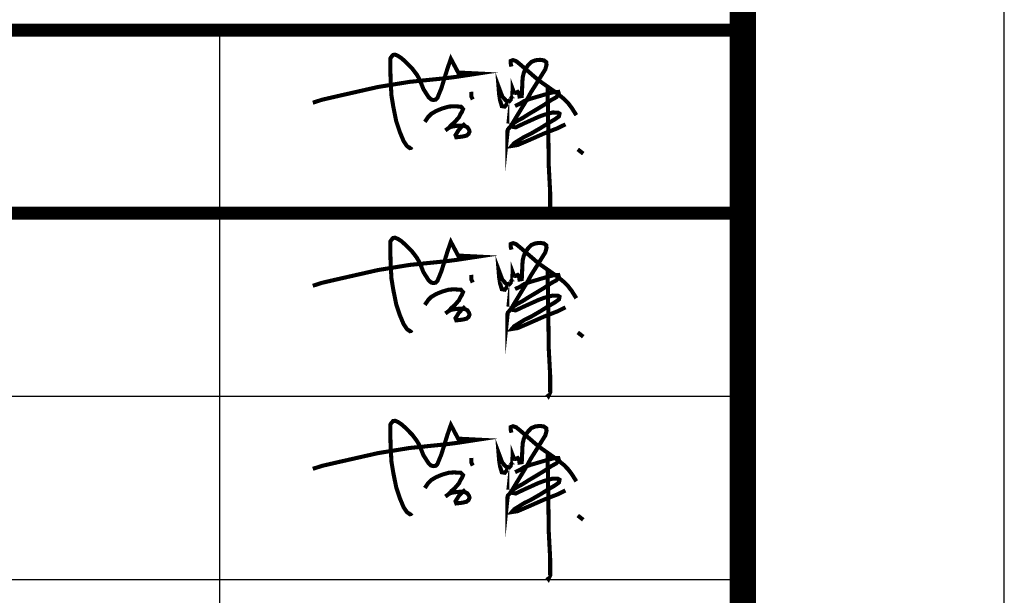
# Model space of a CAD drawing. Extents: x 35094 to 349852, y 5763 to 738955.
# Drawn here: x 171445 to 175211, y 238549 to 240750 of the extents above; entities that cross this region are included whole.
import ezdxf

# ---------------------------------------------------------------- set-up
doc = ezdxf.new("R2010")
doc.units = 0
doc.header["$LTSCALE"] = 1000
doc.header["$MEASUREMENT"] = 0
doc.layers.add('K', color=130, linetype='Continuous')
doc.layers.add('PUB_TITLE', color=4, linetype='Continuous')

# ---------------------------------------------------------------- blocks, each defined once
blk = doc.blocks.new('签字栏88888')
at = {"const_width": 50}
blk.add_lwpolyline([(-8000, -8500), (0, -8500)], dxfattribs=at)
blk = doc.blocks.new('李峰')
at = {"color": 0, "lineweight": -3, "const_width": 4}
for points in [[(7669.11, 5072.56), (7678.26, 5075.51), (7693.96, 5079.13), (7733.02, 5087.98), (7764.27, 5093.05), (7799.24, 5096.57), (7809.83, 5097.93), (7831.18, 5101.19), (7811.74, 5102.17), (7804.56, 5115.64), (7801.36, 5106.44), (7795.28, 5086.78), (7791.34, 5077.2), (7789.72, 5075.62), (7787.35, 5075.24), (7785.11, 5075.83), (7782.65, 5078.11), (7777.64, 5085.97), (7775.67, 5090.94), (7773.01, 5096.92), (7771.13, 5100.17), (7766.69, 5106), (7760.17, 5112.66), (7756.08, 5116.28), (7752.63, 5118.55), (7749.83, 5119.72), (7747.85, 5119.43), (7745.98, 5117.27), (7745.16, 5115.81), (7745.16, 5107.17), (7745.51, 5093.01), (7746.31, 5079.54), (7748.09, 5068.65), (7750.96, 5054.47), (7754.58, 5043.6), (7758.22, 5034.92), (7761.46, 5030.13), (7764.32, 5028.03), (7765.44, 5028.27), (7766.25, 5029.28)], [(7860.98, 5072.87), (7863.02, 5075.86), (7864.74, 5078.7), (7865.04, 5081.87), (7865.14, 5086.18), (7866.59, 5082.37), (7868.04, 5082.2), (7870.24, 5083.21), (7871.32, 5082.1), (7871.92, 5078.73), (7874.12, 5079.09), (7874.39, 5083.89), (7874.6, 5089.39), (7874.77, 5093.67), (7875.2, 5098.09), (7876.01, 5101.49), (7877.25, 5104.62), (7880.06, 5108.94), (7883.51, 5112.55), (7887.56, 5114.17), (7892.09, 5114.65), (7895.82, 5114.11), (7898.14, 5112.39), (7898.46, 5109.85), (7897.28, 5105.37), (7889.13, 5092.27), (7883.06, 5082.62), (7879.48, 5076.08), (7875.97, 5070.32), (7871.3, 5062.61), (7867.42, 5056.25), (7864.45, 5051.26), (7863.05, 5049.21), (7860.57, 5046.42), (7859.96, 5044.36), (7859.96, 5041.82), (7861.05, 5052.11)], [(7864, 5108.03), (7863.31, 5110.89), (7863.31, 5113.51), (7865.62, 5114.38), (7868.55, 5113.39), (7872.29, 5110.39), (7890.69, 5094.5), (7907.48, 5082.71), (7910.41, 5080.46), (7915.59, 5076.27), (7919.65, 5072.1), (7923.14, 5067.55), (7927.69, 5060.32)], [(7824.6, 5083.27), (7824.75, 5080.93), (7824.75, 5078.59), (7826.04, 5075.75)], [(7851.31, 5088.54), (7851.9, 5081.02), (7852.88, 5074.78), (7854.54, 5069.21), (7857.47, 5068.72), (7860.1, 5071.85), (7861.86, 5073.9), (7858.83, 5074.48), (7855.02, 5078.68), (7851.31, 5088.54)], [(7867.54, 5069.33), (7872.3, 5071.54), (7876.48, 5074.22), (7882.76, 5076.46), (7890.21, 5078.64), (7899.93, 5081.5), (7904.82, 5082.78), (7910.02, 5083.16), (7910.62, 5080.98), (7908.13, 5077.97), (7903.16, 5075.26), (7896.54, 5070.74), (7886.82, 5064.87), (7881.1, 5061.49), (7874.85, 5057.5), (7869.36, 5054.56), (7864.45, 5051.26), (7865.36, 5048.92), (7868.15, 5048.39), (7876.28, 5052.23), (7884.64, 5055.99), (7890.44, 5058.63), (7896.09, 5060.73), (7899.93, 5061.79), (7904.52, 5062.99), (7909.72, 5062.77), (7911.22, 5061.86), (7910.62, 5059.15), (7906.78, 5056.37), (7899.93, 5052.31), (7892.47, 5047.64), (7883.14, 5042.22), (7876.66, 5039.06), (7866.79, 5032.95), (7864.39, 5030.16), (7870.11, 5031.07), (7880.12, 5035.36), (7896.31, 5042.5), (7909.11, 5047.47), (7917.02, 5051.38)], [(7899.48, 5087.22), (7899.93, 5061.79), (7900.66, 5010.22), (7902.02, 4984.34), (7902.02, 4974.19), (7902.02, 4968.1), (7900.33, 4964.55), (7898.97, 4966.41)], [(7779.04, 5053.79), (7782.4, 5058.68), (7785.36, 5061.64), (7790.25, 5064.49), (7795.96, 5066.84), (7802.59, 5068.77), (7807.78, 5069.08), (7814.41, 5068.67), (7816.55, 5066.43), (7815.37, 5063.49), (7814.02, 5061.48), (7812.56, 5058.32), (7810.61, 5056.16), (7808.2, 5053.35), (7805.33, 5051), (7802.62, 5047.94), (7799.16, 5045.38), (7802.62, 5047.94), (7805.08, 5049.04), (7809.95, 5049.84), (7816.05, 5050.21), (7818.53, 5049.65), (7820.84, 5048.47), (7822.47, 5045.88), (7822.87, 5044.13), (7821.97, 5041.99), (7819.94, 5040.3), (7816.39, 5039.46), (7813.57, 5039.06), (7809.91, 5038.67), (7809.12, 5040.81), (7810.41, 5042.83), (7812.22, 5045.82), (7815.04, 5048.97), (7818.75, 5052.18)], [(7929.08, 5026.81), (7934.49, 5022.62)]]:
    blk.add_lwpolyline(points, dxfattribs=at)
blk = doc.blocks.new('建筑图签名')
for p, q in [((1410.7, 327753.2), (1410.7, 332653.2)), ((-4589.3, 331953.2), (3410.7, 331953.2)), ((-4589.3, 331253.2), (3410.7, 331253.2)), ((-4589.3, 330553.2), (3410.7, 330553.2))]:
    blk.add_line(p, q)
at = {"const_width": 50}
blk.add_lwpolyline([(-4589.3, 332653.2), (3410.7, 332653.2)], dxfattribs=at)
at = {"color": 7, "xscale": 3.89838651890688, "yscale": 3.89838651890688, "zscale": 3.89838651890688}
for p in [(-28131.5, 312600.9), (-28131.5, 311900.9), (-28131.5, 311200.9)]:
    blk.add_blockref('李峰', p, dxfattribs=at)
blk = doc.blocks.new('A$C4DD628AA')
for name, p in [('签字栏88888', (8025, 15500)), ('建筑图签名', (4614.3, -324953.2))]:
    blk.add_blockref(name, p)

msp = doc.modelspace()

# ---------------------------------------------------------------- linework, layer by layer
at = {"layer": 'PUB_TITLE'}
msp.add_lwpolyline([(100911.3, 232009.8), (175211.3, 232009.8), (175211.3, 274009.8), (100911.3, 274009.8)], close=True, dxfattribs=at)
at = {"layer": 'PUB_TITLE', "const_width": 100}
msp.add_lwpolyline([(103411.3, 233009.8), (174211.3, 233009.8), (174211.3, 273009.8), (103411.3, 273009.8)], close=True, dxfattribs=at)

# ---------------------------------------------------------------- block references
at = {"layer": 'K'}
msp.add_blockref('A$C4DD628AA', (166186.3, 233009.8), dxfattribs=at)

doc.saveas('drawing.dxf')
